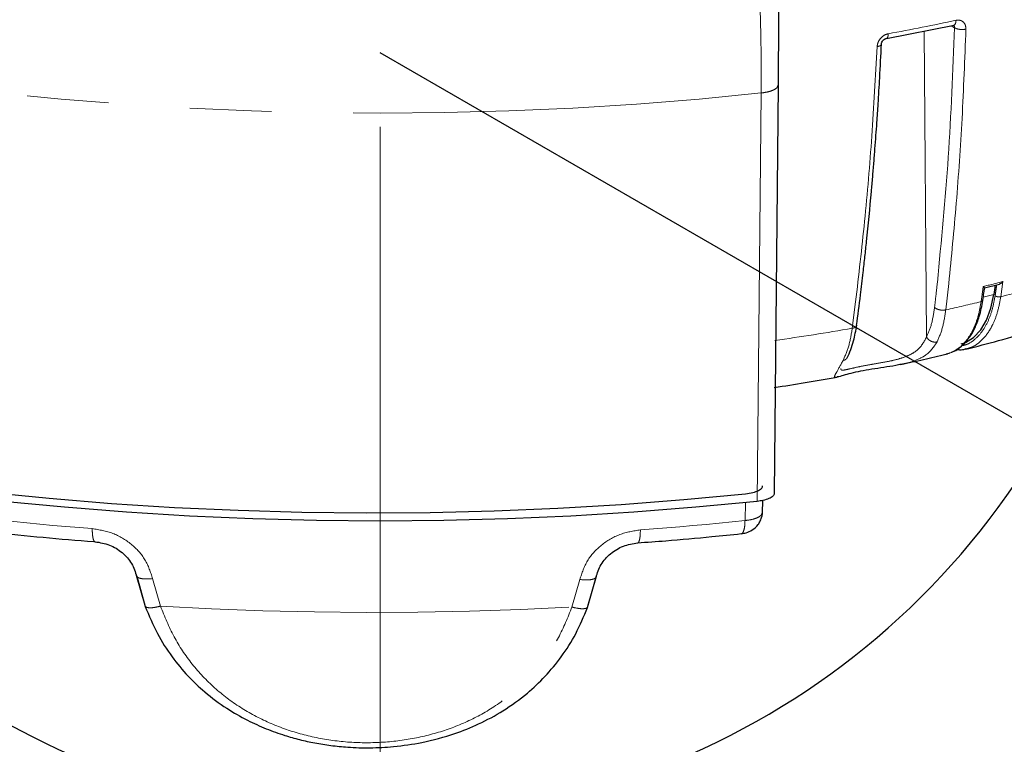
# Model space of a CAD drawing. Units: millimetres. Extents: x 207 to 2183, y 88 to 2868.
# Drawn here: x 533 to 687, y 1370 to 1483 of the extents above; entities that cross this region are included whole.
import ezdxf

# ---------------------------------------------------------------- set-up
doc = ezdxf.new("R2010")
doc.units = ezdxf.units.MM
doc.header["$LTSCALE"] = 10
doc.linetypes.add('CENTERX2', pattern=[20.32, 12.7, -2.54, 2.54, -2.54])
doc.linetypes.add('PHANTOM', pattern=[12.7, 6.35, -1.27, 1.27, -1.27, 1.27, -1.27])
doc.layers.add('WAKU', color=7, linetype='Continuous')
doc.styles.add('SLDTEXTSTYLE0', font='TXT', dxfattribs={"width": 0.7, "bigfont": 'bigfont'})
doc.dimstyles.new('SLDDIMSTYLE3', dxfattribs={"dimtxt": 27.285156, "dimasz": 25, "dimexe": 0, "dimexo": 0.0625, "dimgap": 6.821289, "dimtad": 3, "dimdec": 0, "dimlfac": 0.8, "dimrnd": 1e-09, "dimzin": 12, "dimdsep": 46, "dimtxsty": 'SLDTEXTSTYLE0', "dimblk1": 'OPEN30', "dimblk2": 'OPEN30', "dimsah": 1, "dimcen": 0.09, "dimadec": 0, "dimazin": 3, "dimtfac": 1, "dimtdec": 0, "dimtofl": 0, "dimtmove": 0, "dimatfit": 3, "dimldrblk": 'OPEN30', "dimfxl": 1, "dimfrac": 2, "dimtolj": 1, "dimtzin": 12, "dimarcsym": 0})
doc.dimstyles.new('SLDDIMSTYLE6', dxfattribs={"dimtxt": 27.285156, "dimasz": 25, "dimexe": 0, "dimexo": 0.0625, "dimgap": 6.821289, "dimtad": 3, "dimdec": 0, "dimlfac": 0.8, "dimrnd": 1e-09, "dimzin": 12, "dimdsep": 46, "dimtxsty": 'SLDTEXTSTYLE0', "dimblk1": 'OPEN30', "dimblk2": 'OPEN30', "dimsah": 1, "dimcen": 0, "dimadec": 0, "dimazin": 3, "dimtfac": 1, "dimtdec": 0, "dimtofl": 0, "dimtmove": 0, "dimatfit": 3, "dimldrblk": 'OPEN30', "dimfxl": 1, "dimfrac": 2, "dimtolj": 1, "dimtzin": 12, "dimarcsym": 0})

# ---------------------------------------------------------------- blocks, each defined once
blk = doc.blocks.new('_Open30')
at = {"color": 0, "linetype": 'ByBlock', "lineweight": -2}
for p, q in [((-1, 0.267949), (0, 0)), ((0, 0), (-1, -0.267949)), ((0, 0), (-1, 0))]:
    blk.add_line(p, q, dxfattribs=at)
blk = doc.blocks.new('_D_5')
at = {"layer": 'WAKU'}
for p, q in [((692.79, 1417.83), (589.52, 1477.45)), ((759.65, 1457.39), (743.78, 1429.9)), ((765.86, 1453.81), (759.65, 1457.39)), ((743.78, 1429.9), (749.98, 1426.31)), ((826.42, 1418.84), (832.62, 1415.26)), ((692.79, 1417.83), (804.98, 1353.06)), ((832.62, 1415.26), (816.75, 1387.77)), ((816.75, 1387.77), (810.55, 1391.35))]:
    blk.add_line(p, q, dxfattribs=at)
at = {"layer": 'WAKU', "xscale": 25, "yscale": 25, "rotation": 150}
blk.add_blockref('_Open30', (692.79, 1417.83, -78.11), dxfattribs=at)
at = {"layer": 'WAKU', "char_height": 23.812, "attachment_point": 1, "rotation": 330, "style": 'SLDTEXTSTYLE0'}
for s, insert in [('3.756', (765.33, 1452.9)), ('R95', (755.01, 1416.68))]:
    blk.add_mtext(s, dxfattribs=dict(at, insert=insert))
blk = doc.blocks.new('_D_6')
at = {"layer": 'WAKU'}
for p, q in [((412.04, 1544.53), (412.04, 1196.04)), ((766.74, 1540.91), (766.74, 1196.04)), ((546.48, 1274.31), (539.32, 1274.31)), ((539.32, 1274.31), (539.32, 1242.56)), ((632.29, 1274.31), (639.46, 1274.31)), ((639.46, 1274.31), (639.46, 1242.56)), ((539.32, 1242.56), (546.48, 1242.56)), ((639.46, 1242.56), (632.29, 1242.56)), ((766.74, 1206.04), (412.04, 1206.04))]:
    blk.add_line(p, q, dxfattribs=at)
at = {"layer": 'WAKU', "xscale": 25, "yscale": 25, "rotation": 180}
blk.add_blockref('_Open30', (412.04, 1206.04, -78.11), dxfattribs=at)
at = {"layer": 'WAKU', "xscale": 25, "yscale": 25}
blk.add_blockref('_Open30', (766.74, 1206.04, -78.11), dxfattribs=at)
at = {"layer": 'WAKU', "char_height": 23.812, "attachment_point": 1, "style": 'SLDTEXTSTYLE0'}
for s, insert in [('11.172', (546.48, 1273.26)), ('%%c', (550.49, 1236.73)), ('284', (580.66, 1236.73))]:
    blk.add_mtext(s, dxfattribs=dict(at, insert=insert))

msp = doc.modelspace()

# ---------------------------------------------------------------- linework, layer by layer
at = {"color": 7, "linetype": 'Continuous', "lineweight": 25}
for p, q in [((668.232278, 1479.700153), (678.726719, 1481.774028)), ((678.626956, 1481.737244), (678.663845, 1481.73872)), ((651.360811, 1472.443728), (650.769901, 1408.964187)), ((683.458564, 1440.92517), (685.769278, 1441.499564)), ((685.100542, 1441.33333), (684.894254, 1439.878399)), ((677.485843, 1430.619681), (677.676541, 1430.691591)), ((648.931642, 1407.864663), (648.896024, 1405.976519)), ((648.896024, 1405.976519), (648.826445, 1405.408293)), ((551.618051, 1396.282859), (552.943768, 1391.599677)), ((551.677868, 1396.083681), (553.008195, 1391.404859)), ((621.737714, 1391.257098), (623.070449, 1395.93094)), ((621.807855, 1391.447719), (623.135164, 1396.125046))]:
    msp.add_line(p, q, dxfattribs=at)
at = {"color": 8, "linetype": 'PHANTOM', "lineweight": 18}
for p, q in [((678.80848, 1481.370861), (678.2777, 1481.685295)), ((674.062506, 1480.852302), (674.445699, 1433.282814)), ((648.140134, 1407.740212), (648.739091, 1471.22062)), ((677.892608, 1441.604503), (677.43965, 1437.509642)), ((686.305757, 1441.893959), (685.973796, 1439.540071)), ((682.928464, 1438.78333), (683.199517, 1440.697848)), ((683.260453, 1441.137225), (683.199517, 1440.697848)), ((662.899497, 1434.638467), (663.423725, 1438.7474)), ((684.894254, 1439.878399), (683.262651, 1439.47296)), ((646.307194, 1408.915898), (646.307026, 1408.885181)), ((646.282332, 1407.573823), (646.229205, 1404.752309)), ((648.931093, 1407.86458), (648.896024, 1405.976519)), ((554.151489, 1395.731323), (555.382255, 1391.447054)), ((619.329389, 1391.305945), (620.561789, 1395.58478))]:
    msp.add_line(p, q, dxfattribs=at)
at = {"color": 8, "linetype": 'PHANTOM', "lineweight": 18, "flags": 128}
for points in [[(648.739091, 1471.22062), (639.105714, 1470.272767), (629.343749, 1469.493875), (619.478508, 1468.885965), (609.535573, 1468.450616), (599.540731, 1468.188955), (589.519901, 1468.101659), (579.499072, 1468.188955), (569.504229, 1468.450616), (559.561295, 1468.885965), (549.696051, 1469.493875), (539.934086, 1470.272767), (530.300713, 1471.22062)], [(528.561906, 1405.011956), (530.565875, 1404.796807), (532.576428, 1404.588972), (534.593347, 1404.388476), (536.616389, 1404.195338), (538.645336, 1404.009583), (540.679954, 1403.831231), (542.720012, 1403.660308), (544.76528, 1403.496818)], [(646.229205, 1404.752309), (644.217287, 1404.546021), (642.19906, 1404.34708), (640.174747, 1404.155496), (638.144584, 1403.971302), (636.108797, 1403.794517), (634.067622, 1403.625161), (632.021283, 1403.463251), (629.970022, 1403.308809)], [(555.382255, 1391.447054), (563.32167, 1391.039035), (571.30311, 1390.74203), (579.313312, 1390.556537), (587.338964, 1390.482854), (595.366726, 1390.52111), (603.383259, 1390.671246), (611.37524, 1390.933002), (619.329389, 1391.305945)]]:
    msp.add_lwpolyline(points, dxfattribs=at)
at = {"color": 7, "linetype": 'Continuous', "lineweight": 25, "flags": 128}
for points in [[(679.809335, 1432.222246), (680.50331, 1432.453706), (681.762952, 1433.221843), (682.86058, 1434.387008), (683.764634, 1435.915671), (684.449081, 1437.763862), (684.894254, 1439.878399)], [(528.482776, 1409.175934), (538.052027, 1408.218812), (547.750471, 1407.428301), (557.553324, 1406.806426), (567.435534, 1406.354775), (577.371849, 1406.074499), (587.336881, 1405.96632), (597.305165, 1406.03051), (607.251229, 1406.266905), (617.149659, 1406.674898), (626.975158, 1407.253453), (636.702622, 1408.00109), (646.307194, 1408.915898)], [(648.140134, 1407.740212), (638.600732, 1406.808884), (628.935918, 1406.043626), (619.170382, 1405.446387), (609.329082, 1405.018695), (599.437163, 1404.76164), (589.519901, 1404.675879), (579.60264, 1404.76164), (569.71072, 1405.018695), (559.86942, 1405.446387), (550.103886, 1406.043626), (540.439067, 1406.808884), (530.89967, 1407.740212)]]:
    msp.add_lwpolyline(points, dxfattribs=at)
at = {"color": 8, "linetype": 'PHANTOM', "lineweight": 18}
for centre, radius, start, end in [((608.105499, 1814.014457), 338.99712, 280.26342863, 282.07703131), ((627.322844, 1671.031216), 238.805537, 284.21737195, 287.80841552), ((618.569641, 1707.976504), 274.568939, 283.62750217, 284.28231173), ((614.754454, 1720.107995), 289.467205, 282.50669569, 283.62201102), ((599.87264, 1796.573826), 367.382075, 277.98102273, 279.87834137)]:
    msp.add_arc(centre, radius, start, end, dxfattribs=at)
at = {"color": 7, "linetype": 'Continuous', "lineweight": 25}
for start, end in [(199.35584975, 266.19619633), (269.08263294, 340.63424768)]:
    msp.add_arc((589.519902, 1477.451503), 119.25, start, end, dxfattribs=at)
at = {"color": 8, "linetype": 'PHANTOM', "lineweight": 18}
for points, knots in [([(648.114174, 1492.628042), (648.168693, 1491.966807), (648.274213, 1490.687022), (648.410526, 1488.345804), (648.52711, 1485.806284), (648.621278, 1483.008646), (648.691242, 1480.093681), (648.735053, 1477.086165), (648.754348, 1474.08792), (648.744164, 1472.174074), (648.739091, 1471.22062)], [0, 0, 0, 0, 0.128083471, 0.2478991418, 0.3749036867, 0.4974348044, 0.6240643671, 0.7482449584, 0.8745787889, 1, 1, 1, 1]), ([(678.80848, 1481.370861), (678.809422, 1481.440028), (678.811012, 1481.556752), (678.759495, 1481.656478), (678.723764, 1481.69962), (678.696551, 1481.727753), (678.672273, 1481.741867), (678.653526, 1481.752765)], [0, 0, 0, 0, 0.4173208262, 0.7042549113, 0.7904303358, 0.8381754836, 1, 1, 1, 1]), ([(679.032705, 1482.520295), (679.017592, 1482.38411), (678.987367, 1482.111739), (678.86445, 1481.8597), (678.756226, 1481.811027), (678.720451, 1481.794938)], [0, 0, 0, 0, 0.4009962574, 0.8019909175, 1, 1, 1, 1]), ([(679.032705, 1482.520295), (679.23999, 1482.539395), (679.655153, 1482.577648), (680.165984, 1482.296011), (680.514181, 1481.810636), (680.547902, 1481.371284), (680.564731, 1481.152029)], [0, 0, 0, 0, 0.2496704564, 0.5000553692, 0.7505061877, 1, 1, 1, 1]), ([(666.766339, 1478.427324), (666.802003, 1478.657332), (666.873375, 1479.117628), (667.284479, 1479.752756), (667.850724, 1480.246579), (668.287881, 1480.376706), (668.506031, 1480.441641)], [0, 0, 0, 0, 0.2498766107, 0.5000568487, 0.7505185775, 1, 1, 1, 1]), ([(668.506031, 1480.441641), (668.492991, 1480.304805), (668.466911, 1480.031133), (668.333128, 1479.748798), (668.204852, 1479.694696), (668.141539, 1479.667993)], [0, 0, 0, 0, 0.3361809382, 0.6723625352, 1, 1, 1, 1]), ([(678.80848, 1481.370861), (678.537639, 1474.618431), (677.995967, 1461.113823), (676.746366, 1448.209158), (676.121577, 1441.756945)], [0, 0, 0, 0, 0.5000092791, 1, 1, 1, 1]), ([(680.564731, 1481.152029), (680.386255, 1476.509701), (680.034906, 1467.370756), (679.132376, 1454.181568), (678.301302, 1445.750578), (677.892608, 1441.604503)], [0, 0, 0, 0, 0.3441344623, 0.6774674997, 1, 1, 1, 1]), ([(680.564731, 1481.152029), (680.392192, 1481.124191), (680.047182, 1481.068526), (679.505276, 1481.11103), (679.072228, 1481.21816), (678.896387, 1481.319965), (678.80848, 1481.370861)], [0, 0, 0, 0, 0.2796358905, 0.559164046, 0.7796132493, 1, 1, 1, 1]), ([(663.423725, 1438.7474), (663.904083, 1442.907579), (664.880893, 1451.367299), (666.007164, 1464.600648), (666.510604, 1473.769684), (666.766339, 1478.427324)], [0, 0, 0, 0, 0.3225285593, 0.6558615579, 1, 1, 1, 1]), ([(666.766339, 1478.427324), (666.919942, 1478.464324), (667.227086, 1478.538311), (667.438535, 1478.706152), (667.426857, 1478.814416), (667.423224, 1478.84809)], [0, 0, 0, 0, 0.4080168147, 0.8158729329, 1, 1, 1, 1]), ([(651.360811, 1472.443728), (651.324599, 1472.308539), (651.252157, 1472.038094), (650.68113, 1471.674606), (649.839489, 1471.378475), (649.105989, 1471.273252), (648.739091, 1471.22062)], [0, 0, 0, 0, 0.2497278162, 0.4995805748, 0.7496894576, 1, 1, 1, 1]), ([(676.121577, 1441.756945), (676.043315, 1441.03197), (675.903575, 1439.737491), (675.756645, 1438.450069), (675.692004, 1437.883671)], [0, 0, 0, 0, 0.5600518077, 1, 1, 1, 1]), ([(685.342583, 1441.393501), (685.300654, 1441.094323), (685.221718, 1440.531077), (685.141103, 1439.969189), (685.103308, 1439.705758)], [0, 0, 0, 0, 0.5311688899, 1, 1, 1, 1]), ([(677.460195, 1430.638511), (677.632305, 1430.675226), (678.109385, 1430.776999), (678.823431, 1431.131318), (679.794682, 1431.796739), (680.817477, 1432.890085), (681.783684, 1434.554047), (682.518633, 1436.514629), (682.792626, 1438.031372), (682.928464, 1438.78333)], [0, 0, 0, 0, 0.062533039, 0.1733378951, 0.2778399702, 0.4628833696, 0.6449248831, 0.8239636506, 1, 1, 1, 1]), ([(679.908027, 1431.923513), (680.143711, 1431.972139), (680.858779, 1432.119674), (681.921267, 1432.8379), (683.058674, 1434.016975), (683.98252, 1435.602262), (684.6997, 1437.49052), (684.968883, 1438.967959), (685.103308, 1439.705758)], [0, 0, 0, 0, 0.0896446372, 0.2719825544, 0.4543606171, 0.6364585997, 0.8184557507, 1, 1, 1, 1]), ([(685.973796, 1439.540071), (685.838118, 1438.789081), (685.564459, 1437.274356), (684.912735, 1435.538181), (684.196976, 1434.207971), (683.473152, 1433.220969), (682.571224, 1432.345896), (681.608923, 1431.691007), (680.87079, 1431.510901), (680.568921, 1431.437245)], [0, 0, 0, 0, 0.1774221184, 0.3578551943, 0.4798993192, 0.6032836686, 0.7280098152, 0.888766568, 1, 1, 1, 1]), ([(683.178487, 1438.990619), (683.179168, 1438.97004), (683.181052, 1438.913096), (683.089701, 1438.837058), (682.982205, 1438.801238), (682.928464, 1438.78333)], [0, 0, 0, 0, 0.2205693744, 0.6103404159, 1, 1, 1, 1]), ([(685.103308, 1439.705758), (685.166215, 1439.665019), (685.29201, 1439.583554), (685.547347, 1439.520519), (685.785852, 1439.505946), (685.911152, 1439.528697), (685.973796, 1439.540071)], [0, 0, 0, 0, 0.2796465483, 0.5592021885, 0.7796245311, 1, 1, 1, 1]), ([(675.692004, 1437.883671), (675.560391, 1437.008126), (675.297165, 1435.257029), (674.729522, 1433.940888), (674.445699, 1433.282814)], [0, 0, 0, 0, 0.4999978138, 1, 1, 1, 1]), ([(675.692004, 1437.883671), (675.806874, 1437.796188), (676.036573, 1437.621255), (676.547259, 1437.480056), (677.039498, 1437.442512), (677.306277, 1437.487268), (677.43965, 1437.509642)], [0, 0, 0, 0, 0.2796316236, 0.5591602219, 0.7796078178, 1, 1, 1, 1]), ([(677.43965, 1437.509642), (677.297809, 1436.572497), (677.010501, 1434.674252), (676.391184, 1433.245923), (676.077618, 1432.522746)], [0, 0, 0, 0, 0.4936903249, 1, 1, 1, 1]), ([(661.468306, 1429.637912), (661.791356, 1430.362962), (662.429405, 1431.79499), (662.744123, 1433.698649), (662.899497, 1434.638467)], [0, 0, 0, 0, 0.5063096828, 1, 1, 1, 1]), ([(662.899497, 1434.638467), (663.054858, 1434.677405), (663.365522, 1434.755266), (663.595456, 1434.988331), (663.577733, 1435.160217), (663.569919, 1435.236005)], [0, 0, 0, 0, 0.3586826417, 0.7172290309, 1, 1, 1, 1]), ([(674.445699, 1433.282814), (674.071422, 1432.58376), (673.520577, 1431.554919), (672.104145, 1430.615644), (670.828514, 1430.06928), (669.344162, 1429.657399), (667.76182, 1429.352674), (666.16453, 1429.081038), (664.59454, 1428.802908), (663.205899, 1428.504652), (662.157196, 1428.251648), (661.505646, 1428.122072), (661.149932, 1428.128896), (661.131851, 1428.308735), (661.122939, 1428.397386)], [0, 0, 0, 0, 0.165790077, 0.2440032679, 0.3211739956, 0.3991080895, 0.4756189021, 0.5498035345, 0.6297835077, 0.7167703813, 0.7961648109, 0.8686801754, 0.9352665444, 1, 1, 1, 1]), ([(676.077618, 1432.522746), (675.596424, 1431.796396), (674.87565, 1430.708405), (673.09644, 1429.770141), (671.759407, 1429.298029), (670.801259, 1429.103304), (670.46206, 1429.034369)], [0, 0, 0, 0, 0.4418761404, 0.6618802038, 0.8803004047, 1, 1, 1, 1]), ([(676.077618, 1432.522746), (675.907088, 1432.50354), (675.56609, 1432.465135), (675.0583, 1432.651738), (674.66707, 1432.940105), (674.519483, 1433.168587), (674.445699, 1433.282814)], [0, 0, 0, 0, 0.2796380144, 0.559172411, 0.7796127546, 1, 1, 1, 1]), ([(660.552802, 1427.070953), (660.425492, 1427.047732), (660.128879, 1426.993631), (660.126588, 1427.204199), (660.472104, 1427.854073), (661.072506, 1428.929176), (661.468306, 1429.637912)], [0, 0, 0, 0, 0.1510393743, 0.3518984664, 0.5727548794, 1, 1, 1, 1]), ([(661.468306, 1429.637912), (661.628905, 1429.680307), (661.915959, 1429.756083), (662.045838, 1429.978386), (662.103053, 1430.076317)], [0, 0, 0, 0, 0.559471856, 1, 1, 1, 1]), ([(648.896024, 1405.976519), (648.856891, 1405.837182), (648.778529, 1405.558164), (648.195481, 1405.190897), (647.34155, 1404.897483), (646.600123, 1404.800718), (646.229205, 1404.752309)], [0, 0, 0, 0, 0.2494063522, 0.4994282726, 0.7495761745, 1, 1, 1, 1]), ([(544.76528, 1403.496818), (545.852127, 1403.315809), (548.021026, 1402.95459), (550.911413, 1401.193941), (553.180096, 1398.741562), (553.828502, 1396.732224), (554.151489, 1395.731323)], [0, 0, 0, 0, 0.2519719233, 0.5028321461, 0.7523484312, 1, 1, 1, 1]), ([(544.76528, 1403.496818), (544.776956, 1403.130674), (544.800309, 1402.398385), (544.964826, 1401.719051), (545.115373, 1401.407647), (545.208514, 1401.473488), (545.213218, 1401.476814)], [0, 0, 0, 0, 0.3275256831, 0.6550521177, 0.9825776196, 1, 1, 1, 1]), ([(646.229205, 1404.752309), (646.213841, 1404.386002), (646.183114, 1403.653388), (645.967174, 1402.966743), (645.765081, 1402.652241), (645.638195, 1402.72011), (645.627705, 1402.72572)], [0, 0, 0, 0, 0.3236126165, 0.6472264139, 0.9708380785, 1, 1, 1, 1]), ([(620.561789, 1395.58478), (620.886228, 1396.58762), (621.536496, 1398.597599), (623.816451, 1401.040247), (626.712835, 1402.782154), (628.884093, 1403.133225), (629.970022, 1403.308809)], [0, 0, 0, 0, 0.2484482856, 0.4979617983, 0.7489115903, 1, 1, 1, 1]), ([(629.970022, 1403.308809), (629.959003, 1402.942721), (629.936967, 1402.210545), (629.7818, 1401.531776), (629.639588, 1401.221092), (629.551595, 1401.287578), (629.547006, 1401.291045)], [0, 0, 0, 0, 0.3273281049, 0.6546567571, 0.9819878583, 1, 1, 1, 1]), ([(554.151489, 1395.731323), (553.76266, 1395.698728), (552.985023, 1395.633539), (552.170951, 1395.757016), (551.694658, 1395.980651), (551.643588, 1396.18212), (551.618051, 1396.282859)], [0, 0, 0, 0, 0.2797100328, 0.5594054359, 0.7796920685, 1, 1, 1, 1]), ([(620.561789, 1395.58478), (620.95211, 1395.550467), (621.732728, 1395.481842), (622.55751, 1395.601699), (623.046058, 1395.823204), (623.105461, 1396.024429), (623.135164, 1396.125046)], [0, 0, 0, 0, 0.2797112817, 0.5594062201, 0.7796920859, 1, 1, 1, 1]), ([(552.943768, 1391.599677), (552.981098, 1391.486338), (553.055755, 1391.259667), (553.685912, 1391.169222), (554.489545, 1391.232618), (555.084674, 1391.375573), (555.382255, 1391.447054)], [0, 0, 0, 0, 0.2797078041, 0.5593981189, 0.779687341, 1, 1, 1, 1]), ([(555.382255, 1391.447054), (556.030134, 1389.832721), (557.324578, 1386.607327), (560.202103, 1382.361099), (563.673069, 1378.67369), (567.70249, 1375.622881), (572.186424, 1373.226446), (577.035831, 1371.504786), (582.140063, 1370.453268), (587.386627, 1370.09694), (592.628436, 1370.446706), (597.714298, 1371.46321), (602.558384, 1373.156726), (607.025486, 1375.536059), (611.053544, 1378.577044), (614.515538, 1382.24697), (617.38949, 1386.476966), (618.682207, 1389.694918), (619.329389, 1391.305945)], [0, 0, 0, 0, 0.0638891925, 0.1276488684, 0.1908915289, 0.2536715207, 0.3159245086, 0.3776397058, 0.4389502775, 0.5000997184, 0.561240474, 0.6226019787, 0.6837228497, 0.7464613229, 0.8092162489, 0.8724405142, 0.9361389745, 1, 1, 1, 1]), ([(619.329389, 1391.305945), (619.707818, 1391.216868), (620.464655, 1391.03872), (621.261546, 1391.033444), (621.729672, 1391.173609), (621.781793, 1391.356345), (621.807855, 1391.447719)], [0, 0, 0, 0, 0.2797069083, 0.5593977327, 0.7796854185, 1, 1, 1, 1])]:
    msp.add_open_spline(points, degree=3, knots=knots, dxfattribs=at)
at = {"color": 7, "linetype": 'Continuous', "lineweight": 25}
for points, knots in [([(651.4826, 1488.873004), (651.476759, 1487.781087), (651.465076, 1485.596969), (651.435785, 1481.378015), (651.400274, 1476.82486), (651.373968, 1473.904426), (651.360811, 1472.443728)], [0, 0, 0, 0, 0.2499744225, 0.500013458, 0.7499244322, 1, 1, 1, 1]), ([(663.582394, 1435.092433), (663.785487, 1436.666375), (664.138101, 1439.399076), (664.558563, 1442.970951), (664.870418, 1445.750962), (665.317785, 1449.925543), (665.717978, 1454.044992), (666.075381, 1458.133331), (666.259609, 1460.348451), (666.430079, 1462.506433), (666.586355, 1464.58978), (666.751861, 1466.911873), (666.951127, 1469.902575), (667.198574, 1473.966638), (667.354555, 1477.080784), (667.442144, 1478.829481)], [0, 0, 0, 0, 0.1116287427, 0.1938114917, 0.2508451128, 0.3059513078, 0.4843862047, 0.535175725, 0.5859647357, 0.6355891382, 0.6819974211, 0.7272724745, 0.7926409685, 0.8835610078, 1, 1, 1, 1]), ([(667.442344, 1478.841813), (667.456885, 1478.936699), (667.485969, 1479.12648), (667.65327, 1479.388458), (667.844983, 1479.551339), (668.014195, 1479.635912), (668.099606, 1479.656628), (668.142145, 1479.666946)], [0, 0, 0, 0, 0.2510925878, 0.5022058724, 0.7522115999, 0.8765923714, 1, 1, 1, 1]), ([(686.305757, 1441.893959), (686.232461, 1441.818233), (686.108608, 1441.690272), (685.919336, 1441.557624), (685.810956, 1441.522521), (685.766493, 1441.50812)], [0, 0, 0, 0, 0.4609080125, 0.7788340413, 1, 1, 1, 1]), ([(683.193649, 1438.988634), (683.249779, 1439.380175), (683.342278, 1440.025416), (683.432257, 1440.672695), (683.467635, 1440.927196)], [0, 0, 0, 0, 0.6068148042, 1, 1, 1, 1]), ([(683.260453, 1441.137225), (683.307175, 1441.091161), (683.386129, 1441.013318), (683.457674, 1440.941202), (683.458066, 1440.932892), (683.458257, 1440.928863)], [0, 0, 0, 0, 0.4275235549, 0.7224607913, 1, 1, 1, 1]), ([(681.072003, 1433.203101), (681.102861, 1433.241189), (681.432019, 1433.647476), (681.994221, 1434.709556), (682.743836, 1436.546413), (683.036214, 1438.133854), (683.193649, 1438.988634)], [0, 0, 0, 0, 0.0278637307, 0.2972223837, 0.6215798107, 1, 1, 1, 1]), ([(662.121028, 1430.064371), (662.488725, 1430.895985), (663.140583, 1432.370279), (663.449185, 1434.274124), (663.583712, 1435.104055)], [0, 0, 0, 0, 0.5640762547, 1, 1, 1, 1]), ([(680.572311, 1431.394184), (682.258892, 1431.832775), (685.878285, 1432.773991), (690.465695, 1434.101381), (693.298992, 1435.019785), (694.348165, 1435.359871)], [0, 0, 0, 0, 0.354621085, 0.7610153605, 1, 1, 1, 1]), ([(678.429236, 1430.97543), (678.527747, 1431.010092), (678.977197, 1431.168233), (679.657355, 1431.671896), (680.44313, 1432.366617), (680.871483, 1432.936383), (681.072003, 1433.203101)], [0, 0, 0, 0, 0.0932432433, 0.4254153295, 0.731026164, 1, 1, 1, 1]), ([(680.568921, 1431.437245), (680.40022, 1431.376987), (679.920384, 1431.205597), (679.391689, 1431.261991), (679.048873, 1431.298558)], [0, 0, 0, 0, 0.3515812247, 1, 1, 1, 1]), ([(670.462619, 1429.031838), (671.640391, 1429.280942), (674.02206, 1429.784676), (676.307068, 1430.346572), (677.462104, 1430.630602)], [0, 0, 0, 0, 0.4945157096, 1, 1, 1, 1]), ([(670.46206, 1429.034369), (670.203149, 1428.975273), (669.368792, 1428.784831), (667.794153, 1428.559699), (665.915765, 1428.274212), (664.15713, 1427.970324), (662.624924, 1427.625894), (661.459281, 1427.306881), (660.761664, 1427.086166), (660.589856, 1427.073652), (660.552802, 1427.070953)], [0, 0, 0, 0, 0.0674894037, 0.2174885148, 0.3657719059, 0.5128542672, 0.6593652363, 0.8076357222, 0.9585124479, 1, 1, 1, 1]), ([(650.78218, 1425.446915), (652.387492, 1425.689926), (655.694297, 1426.190506), (658.902755, 1426.768806), (660.553644, 1427.066367)], [0, 0, 0, 0, 0.4854570422, 1, 1, 1, 1]), ([(646.307399, 1408.915917), (646.700389, 1408.971879), (647.486414, 1409.083808), (648.368839, 1409.408573), (648.885794, 1409.775335), (648.946921, 1410.029919), (648.973361, 1410.140039)], [0, 0, 0, 0, 0.2658057738, 0.5316417724, 0.7974130338, 1, 1, 1, 1]), ([(650.769901, 1408.964187), (650.728499, 1408.819785), (650.645697, 1408.530986), (649.997478, 1408.148916), (649.127151, 1407.874318), (648.437514, 1407.780617), (648.140134, 1407.740212)], [0, 0, 0, 0, 0.2661807382, 0.532354253, 0.7983452821, 1, 1, 1, 1]), ([(645.645689, 1402.708626), (645.902234, 1402.75075), (646.490952, 1402.847416), (647.445563, 1403.29176), (648.188094, 1403.958528), (648.649108, 1404.711301), (648.765545, 1405.170292), (648.825872, 1405.4081)], [0, 0, 0, 0, 0.1710980755, 0.392636129, 0.6694683963, 0.8287484166, 1, 1, 1, 1]), ([(529.177897, 1402.965597), (529.232798, 1402.959163), (531.85735, 1402.651599), (537.13587, 1402.156382), (542.433587, 1401.663317), (545.146975, 1401.471014), (545.22038, 1401.465812)], [0, 0, 0, 0, 0.0104633337, 0.5001955303, 0.9864788163, 1, 1, 1, 1]), ([(629.534517, 1401.288796), (630.99299, 1401.395308), (634.864995, 1401.678078), (640.236246, 1402.153455), (644.112328, 1402.559571), (645.62812, 1402.718388)], [0, 0, 0, 0, 0.2689921247, 0.7141298724, 1, 1, 1, 1]), ([(545.211942, 1401.465492), (545.967889, 1401.338662), (547.472119, 1401.086287), (549.475968, 1399.849625), (551.031449, 1398.141093), (551.463298, 1396.766611), (551.677868, 1396.083681)], [0, 0, 0, 0, 0.2541640169, 0.5057514695, 0.7544259258, 1, 1, 1, 1]), ([(623.070449, 1395.93094), (623.285377, 1396.614288), (623.717281, 1397.987494), (625.279012, 1399.68784), (627.286358, 1400.910912), (628.79267, 1401.156266), (629.5483, 1401.279346)], [0, 0, 0, 0, 0.2463016839, 0.4949495642, 0.7466450836, 1, 1, 1, 1]), ([(553.008195, 1391.404859), (553.597091, 1389.976946), (554.734982, 1387.217869), (557.039612, 1383.623557), (559.539223, 1380.61069), (562.385583, 1377.917466), (565.483958, 1375.614957), (568.715601, 1373.753547), (571.741233, 1372.378271), (574.455263, 1371.403504), (576.989305, 1370.685753), (579.385937, 1370.156883), (581.888293, 1369.757318), (584.746016, 1369.474989), (588.00574, 1369.380689), (591.875666, 1369.582997), (596.334503, 1370.238436), (600.775015, 1371.432294), (604.978267, 1373.120239), (608.785211, 1375.186029), (612.227056, 1377.682928), (615.237722, 1380.517447), (617.77799, 1383.589181), (620.052366, 1387.163475), (621.167133, 1389.871186), (621.737714, 1391.257098)], [0, 0, 0, 0, 0.0535470224, 0.1034658516, 0.1494039818, 0.1914341415, 0.2414527697, 0.2846430923, 0.3210514016, 0.3558831744, 0.3829833609, 0.4102141491, 0.4384755519, 0.4677953234, 0.5059140195, 0.5467839358, 0.5966437356, 0.656522852, 0.7020751128, 0.7522815422, 0.807181358, 0.8514421386, 0.8983567784, 0.9479750326, 1, 1, 1, 1])]:
    msp.add_open_spline(points, degree=3, knots=knots, dxfattribs=at)
at = {"layer": 'WAKU', "linetype": 'CENTERX2', "lineweight": 18, "ltscale": 1.25}
msp.add_line((589.519902, 1307.209645), (589.519902, 2162.006439), dxfattribs=at)

# ---------------------------------------------------------------- dimensions: what is measured, and where the dimension line sits
at = {"layer": 'WAKU'}
dim = msp.add_linear_dim(base=(412.035241, 1206.036915), p1=(766.741322, 1550.911472), p2=(412.035241, 1554.531281), text='%%c<>', dimstyle='SLDDIMSTYLE3', dxfattribs=at)
dim.commit()
dim.dimension.update_dxf_attribs({"geometry": '_D_6', "text_midpoint": (589.388281, 1206.036915), "dimtype": 160})
dim = msp.add_radius_dim(center=(589.519902, 1477.451503), mpoint=(692.793432, 1417.826503), dimstyle='SLDDIMSTYLE6', dxfattribs=at)
dim.commit()
dim.dimension.update_dxf_attribs({"geometry": '_D_5', "text_midpoint": (765.074229, 1376.095323), "dimtype": 164})

doc.saveas('drawing.dxf')
